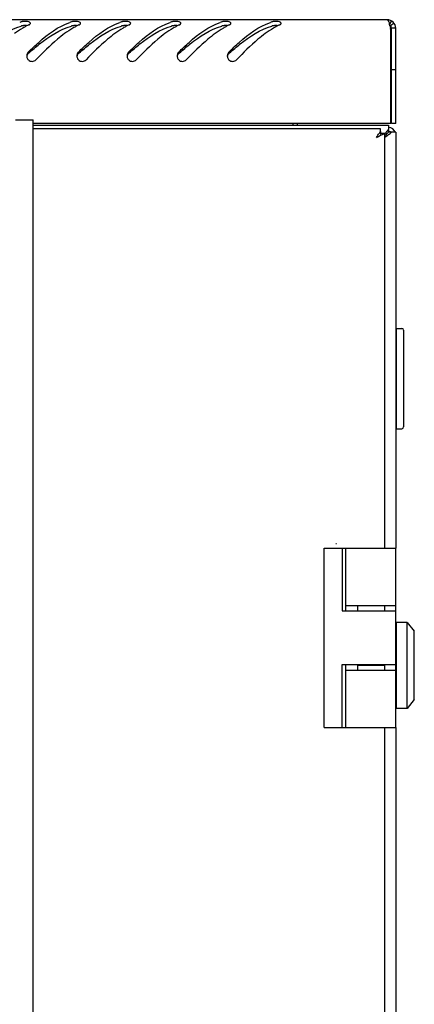
# Model space of a CAD drawing. Units: millimetres. Extents: x 0 to 594, y 0 to 420.
# Drawn here: x 75 to 86, y 212 to 239 of the extents above; entities that cross this region are included whole.
import ezdxf

# ---------------------------------------------------------------- set-up
doc = ezdxf.new("R2010")
doc.units = ezdxf.units.MM
doc.header["$LTSCALE"] = 32.67
doc.layers.get('0').update_dxf_attribs({"linetype": 'CONTINUOUS'})

msp = doc.modelspace()

# ---------------------------------------------------------------- linework, layer by layer
at = {"color": 3, "linetype": 'Continuous'}
for p, q in [((85.0617, 239.11313), (26.2417, 239.11313)), ((85.1617, 236.21313), (85.1617, 238.83003)), ((85.3017, 236.21313), (85.3017, 238.87313)), ((85.1617, 236.21313), (75.1817, 236.21313)), ((82.5517, 236.21313), (82.5517, 236.17313)), ((75.1817, 236.17313), (85.1017, 236.17313)), ((84.8817, 236.06813), (75.1817, 236.06813)), ((75.1817, 150.40519), (75.1817, 236.04981)), ((84.8817, 235.99322), (84.8817, 236.06813)), ((84.93431, 235.91445), (84.98522, 235.93988)), ((85.0017, 224.37313), (85.0017, 235.94813)), ((85.1017, 236.17313), (85.1017, 236.05598)), ((85.3017, 235.97313), (85.18454, 235.97313)), ((85.3017, 235.97313), (85.3017, 224.37313)), ((85.0017, 222.62313), (85.0017, 222.77313)), ((84.24114, 221.11313), (85.0017, 221.11313)), ((85.0017, 220.97313), (85.0017, 221.11313)), ((85.0017, 167.07313), (85.0017, 219.37313)), ((85.3017, 219.37313), (85.3017, 167.07313))]:
    msp.add_line(p, q, dxfattribs=at)
at = {"color": 7, "linetype": 'Continuous'}
for p, q in [((85.18257, 239.08047), (85.12213, 238.9768)), ((85.25663, 239.01313), (85.15917, 238.94313)), ((85.1817, 236.21313), (85.1817, 238.87313)), ((85.3017, 238.87313), (85.1817, 238.87313)), ((85.3017, 237.71313), (85.1817, 237.71313)), ((74.6817, 236.31813), (75.1817, 236.31813)), ((75.1817, 236.04981), (75.1817, 236.31813)), ((82.4317, 236.21313), (82.4317, 236.17313)), ((85.3017, 236.21313), (85.1817, 236.21313)), ((84.8817, 235.99322), (84.8817, 235.91068)), ((84.8817, 235.94813), (85.0017, 235.94813)), ((85.1017, 235.97313), (85.03645, 235.90789)), ((85.1017, 235.97313), (85.1017, 236.05598)), ((85.18454, 235.97313), (85.1017, 235.97313)), ((85.03338, 235.90482), (85.00171, 235.87315)), ((85.03338, 235.90482), (85.03928, 235.91071)), ((85.03645, 235.90789), (85.03338, 235.90482)), ((85.3217, 227.70313), (85.3217, 230.50313)), ((85.3217, 230.50313), (85.4717, 230.50313)), ((85.5217, 230.45313), (85.5217, 227.75313)), ((85.3217, 230.35313), (85.3017, 230.35313)), ((85.3217, 227.85313), (85.3017, 227.85313)), ((85.3217, 227.70313), (85.4717, 227.70313)), ((83.65209, 224.49269), (83.63099, 224.49585)), ((83.3017, 219.37313), (83.3017, 224.37313)), ((83.3017, 224.37313), (85.3017, 224.37313)), ((83.80873, 224.37313), (83.80873, 222.62313)), ((83.90873, 222.62313), (83.90873, 224.37313)), ((85.3017, 219.37313), (85.3017, 224.37313)), ((83.90873, 222.77313), (85.3017, 222.77313)), ((84.24114, 222.62313), (84.24114, 222.77313)), ((83.80873, 222.62313), (85.3017, 222.62313)), ((85.3217, 219.90313), (85.3217, 222.30313)), ((85.6217, 222.30313), (85.3217, 222.30313)), ((85.6217, 219.90313), (85.6217, 222.30313)), ((85.6217, 222.30313), (85.8217, 222.05313)), ((85.3017, 222.05313), (85.3217, 222.05313)), ((85.8217, 220.15313), (85.8217, 222.05313)), ((85.3017, 221.70313), (85.3217, 221.70313)), ((83.80873, 219.37313), (83.80873, 221.12313)), ((83.80873, 221.12313), (85.3017, 221.12313)), ((83.90873, 219.37313), (83.90873, 221.12313)), ((84.24114, 220.97313), (84.24114, 221.12313)), ((84.25099, 221.12313), (84.25099, 221.11313)), ((84.8509, 221.11313), (84.8509, 221.12313)), ((83.90873, 220.97313), (85.3017, 220.97313)), ((85.3017, 220.50313), (85.3217, 220.50313)), ((85.3017, 220.15313), (85.3217, 220.15313)), ((85.8217, 220.15313), (85.6217, 219.90313)), ((85.6217, 219.90313), (85.3217, 219.90313)), ((83.3017, 219.37313), (83.90873, 219.37313)), ((83.91233, 219.37313), (85.3017, 219.37313))]:
    msp.add_line(p, q, dxfattribs=at)
at = {"color": 3, "linetype": 'Continuous'}
for centre, radius, start, end in [((75.29462, 237.61481), 1.50484, 107.359218, 109.094198), ((75.94048, 237.10389), 2.06247, 116.598636, 119.022062), ((75.86587, 237.25171), 1.8969, 115.2148, 116.582622), ((76.69462, 237.61481), 1.50484, 107.359218, 109.094198), ((77.34048, 237.10389), 2.06247, 116.598636, 119.022062), ((77.26587, 237.25171), 1.8969, 115.2148, 116.582622), ((78.09462, 237.61481), 1.50484, 107.359218, 109.094198), ((78.74048, 237.10389), 2.06247, 116.598636, 119.022062), ((78.66587, 237.25171), 1.8969, 115.2148, 116.582622), ((79.49462, 237.61481), 1.50484, 107.359218, 109.094198), ((80.14048, 237.10389), 2.06247, 116.598636, 119.022062), ((80.06587, 237.25171), 1.8969, 115.2148, 116.582622), ((80.89462, 237.61481), 1.50484, 107.359218, 109.094198), ((81.54048, 237.10389), 2.06247, 116.598636, 119.022062), ((81.46587, 237.25171), 1.8969, 115.2148, 116.582622), ((82.29462, 237.61481), 1.50484, 107.359218, 109.094198), ((82.94048, 237.10389), 2.06247, 116.598636, 119.022062), ((82.86587, 237.25171), 1.8969, 115.2148, 116.582622), ((85.0617, 238.87313), 0.24, 0, 90), ((84.00104, 238.68723), 1.16593, 14.521672, 14.784888), ((83.92739, 238.66816), 1.24201, 14.202954, 14.521035), ((83.70507, 238.61253), 1.47117, 13.045312, 14.17893), ((76.0375, 236.92796), 2.26338, 119.009108, 120.494982), ((77.4375, 236.92796), 2.26338, 119.009108, 120.494982), ((78.8375, 236.92796), 2.26338, 119.009108, 120.494982), ((80.2375, 236.92796), 2.26338, 119.009108, 120.494982), ((81.6375, 236.92796), 2.26338, 119.009108, 120.494982), ((83.0375, 236.92796), 2.26338, 119.009108, 120.494982), ((81.95455, 238.24334), 3.26037, 10.366375, 11.117055), ((75.15131, 238.10324), 0.15153, 165.189816, 180.089674), ((76.55131, 238.10324), 0.15153, 165.189816, 180.089674), ((77.95131, 238.10324), 0.15153, 165.189816, 180.089674), ((79.35131, 238.10324), 0.15153, 165.189816, 180.089674), ((80.75131, 238.10324), 0.15153, 165.189816, 180.089674), ((75.15564, 238.1031), 0.15586, 180.036053, 185.845828), ((75.15674, 238.10321), 0.15696, 185.844472, 195.83117), ((76.55564, 238.1031), 0.15586, 180.036053, 185.845828), ((76.55674, 238.10321), 0.15696, 185.844472, 195.83117), ((77.95564, 238.1031), 0.15586, 180.036053, 185.845828), ((77.95674, 238.10321), 0.15696, 185.844472, 195.83117), ((79.35564, 238.1031), 0.15586, 180.036053, 185.845828), ((79.35674, 238.10321), 0.15696, 185.844472, 195.83117), ((80.75564, 238.1031), 0.15586, 180.036053, 185.845828), ((80.75674, 238.10321), 0.15696, 185.844472, 195.83117), ((85.49309, 235.45522), 0.81461, 141.047853, 142.740428), ((86.55318, 234.85913), 1.88301, 143.729434, 145.480588), ((86.12874, 235.17023), 1.35677, 141.889391, 143.717847), ((84.33598, 236.95089), 1.29505, 306.246975, 308.671913), ((85.1017, 235.90313), 0.2, 20.548239, 89.037345), ((77.14869, 251.353), 17.2906, 296.573419, 296.761671), ((83.39935, 238.28038), 2.92152, 303.344524, 304.473845), ((83.97938, 237.43665), 1.89764, 304.455949, 306.258323)]:
    msp.add_arc(centre, radius, start, end, dxfattribs=at)
at = {"color": 7, "linetype": 'Continuous'}
for centre, radius, start, end in [((74.95164, 238.3884), 0.56, 85.693804, 93.946087), ((76.35164, 238.3884), 0.56, 85.693804, 93.946087), ((77.75164, 238.3884), 0.56, 85.693804, 93.946087), ((79.15164, 238.3884), 0.56, 85.693804, 93.946087), ((80.55164, 238.3884), 0.56, 85.693804, 93.946087), ((81.95164, 238.3884), 0.56, 85.693804, 93.946087), ((85.0617, 238.87313), 0.12, 0, 43.710264), ((81.29111, 231.23645), 9.33182, 131.862908, 132.027719), ((82.69111, 231.23645), 9.33182, 131.862908, 132.027719), ((84.09111, 231.23645), 9.33182, 131.862908, 132.027719), ((85.49111, 231.23645), 9.33182, 131.862908, 132.027719), ((86.89111, 231.23645), 9.33182, 131.862908, 132.027719), ((85.1017, 235.90313), 0.1, 44.642399, 88.49682), ((85.4717, 230.45313), 0.05, 0, 90), ((85.4717, 227.75313), 0.05, 270, 360)]:
    msp.add_arc(centre, radius, start, end, dxfattribs=at)
at = {"color": 3, "linetype": 'Continuous'}
for points, knots in [([(74.91157, 239.06253), (74.89961, 239.06158), (74.87741, 239.05898), (74.85551, 239.0542), (74.84563, 239.05111)], [0, 0, 0, 0, 0.53686159, 1, 1, 1, 1]), ([(75.04355, 238.20915), (75.13784, 238.30228), (75.48184, 238.62846), (75.87745, 238.92443), (76.20235, 239.03686)], [0, 0, 0, 0, 0.27822399, 1, 1, 1, 1]), ([(75.10154, 239.01365), (75.10152, 239.02188), (75.08784, 239.04148), (75.06768, 239.04817), (75.05558, 239.05178)], [0, 0, 0, 0, 0.39472834, 1, 1, 1, 1]), ([(75.05776, 238.96786), (75.06615, 238.9718), (75.08051, 238.98008), (75.09263, 238.99183), (75.0965, 238.99794)], [0, 0, 0, 0, 0.56153535, 1, 1, 1, 1]), ([(75.0965, 238.99794), (75.09807, 239.00041), (75.10058, 239.00544), (75.10154, 239.01102), (75.10154, 239.01365)], [0, 0, 0, 0, 0.52757923, 1, 1, 1, 1]), ([(76.31157, 239.06253), (76.29961, 239.06158), (76.27741, 239.05898), (76.25551, 239.0542), (76.24563, 239.05111)], [0, 0, 0, 0, 0.53686159, 1, 1, 1, 1]), ([(76.44355, 238.20915), (76.53784, 238.30228), (76.88184, 238.62846), (77.27745, 238.92443), (77.60235, 239.03686)], [0, 0, 0, 0, 0.27822399, 1, 1, 1, 1]), ([(76.50154, 239.01365), (76.50152, 239.02188), (76.48784, 239.04148), (76.46768, 239.04817), (76.45558, 239.05178)], [0, 0, 0, 0, 0.39472834, 1, 1, 1, 1]), ([(76.45776, 238.96786), (76.46615, 238.9718), (76.48051, 238.98008), (76.49263, 238.99183), (76.4965, 238.99794)], [0, 0, 0, 0, 0.56153535, 1, 1, 1, 1]), ([(76.4965, 238.99794), (76.49807, 239.00041), (76.50058, 239.00544), (76.50154, 239.01102), (76.50154, 239.01365)], [0, 0, 0, 0, 0.52757923, 1, 1, 1, 1]), ([(77.71157, 239.06253), (77.69961, 239.06158), (77.67741, 239.05898), (77.65551, 239.0542), (77.64563, 239.05111)], [0, 0, 0, 0, 0.53686159, 1, 1, 1, 1]), ([(77.84355, 238.20915), (77.93784, 238.30228), (78.28184, 238.62846), (78.67745, 238.92443), (79.00235, 239.03686)], [0, 0, 0, 0, 0.27822399, 1, 1, 1, 1]), ([(77.90154, 239.01365), (77.90152, 239.02188), (77.88784, 239.04148), (77.86768, 239.04817), (77.85558, 239.05178)], [0, 0, 0, 0, 0.39472834, 1, 1, 1, 1]), ([(77.85776, 238.96786), (77.86615, 238.9718), (77.88051, 238.98008), (77.89263, 238.99183), (77.8965, 238.99794)], [0, 0, 0, 0, 0.56153535, 1, 1, 1, 1]), ([(77.8965, 238.99794), (77.89807, 239.00041), (77.90058, 239.00544), (77.90154, 239.01102), (77.90154, 239.01365)], [0, 0, 0, 0, 0.52757923, 1, 1, 1, 1]), ([(79.11157, 239.06253), (79.09961, 239.06158), (79.07741, 239.05898), (79.05551, 239.0542), (79.04563, 239.05111)], [0, 0, 0, 0, 0.53686159, 1, 1, 1, 1]), ([(79.24355, 238.20915), (79.33784, 238.30228), (79.68184, 238.62846), (80.07745, 238.92443), (80.40235, 239.03686)], [0, 0, 0, 0, 0.27822399, 1, 1, 1, 1]), ([(79.30154, 239.01365), (79.30152, 239.02188), (79.28784, 239.04148), (79.26768, 239.04817), (79.25558, 239.05178)], [0, 0, 0, 0, 0.39472834, 1, 1, 1, 1]), ([(79.25776, 238.96786), (79.26615, 238.9718), (79.28051, 238.98008), (79.29263, 238.99183), (79.2965, 238.99794)], [0, 0, 0, 0, 0.56153535, 1, 1, 1, 1]), ([(79.2965, 238.99794), (79.29807, 239.00041), (79.30058, 239.00544), (79.30154, 239.01102), (79.30154, 239.01365)], [0, 0, 0, 0, 0.52757923, 1, 1, 1, 1]), ([(80.51157, 239.06253), (80.49961, 239.06158), (80.47741, 239.05898), (80.45551, 239.0542), (80.44563, 239.05111)], [0, 0, 0, 0, 0.53686159, 1, 1, 1, 1]), ([(80.64355, 238.20915), (80.73784, 238.30228), (81.08184, 238.62846), (81.47745, 238.92443), (81.80235, 239.03686)], [0, 0, 0, 0, 0.27822399, 1, 1, 1, 1]), ([(80.70154, 239.01365), (80.70152, 239.02188), (80.68784, 239.04148), (80.66768, 239.04817), (80.65558, 239.05178)], [0, 0, 0, 0, 0.39472834, 1, 1, 1, 1]), ([(80.65776, 238.96786), (80.66615, 238.9718), (80.68051, 238.98008), (80.69263, 238.99183), (80.6965, 238.99794)], [0, 0, 0, 0, 0.56153535, 1, 1, 1, 1]), ([(80.6965, 238.99794), (80.69807, 239.00041), (80.70058, 239.00544), (80.70154, 239.01102), (80.70154, 239.01365)], [0, 0, 0, 0, 0.52757923, 1, 1, 1, 1]), ([(81.91157, 239.06253), (81.89961, 239.06158), (81.87741, 239.05898), (81.85551, 239.0542), (81.84563, 239.05111)], [0, 0, 0, 0, 0.53686159, 1, 1, 1, 1]), ([(82.10154, 239.01365), (82.10152, 239.02188), (82.08784, 239.04148), (82.06768, 239.04817), (82.05558, 239.05178)], [0, 0, 0, 0, 0.39472834, 1, 1, 1, 1]), ([(82.05776, 238.96786), (82.06615, 238.9718), (82.08051, 238.98008), (82.09263, 238.99183), (82.0965, 238.99794)], [0, 0, 0, 0, 0.56153535, 1, 1, 1, 1]), ([(82.0965, 238.99794), (82.09807, 239.00041), (82.10058, 239.00544), (82.10154, 239.01102), (82.10154, 239.01365)], [0, 0, 0, 0, 0.52757923, 1, 1, 1, 1]), ([(85.0617, 239.11313), (85.07721, 239.11313), (85.10881, 239.05971), (85.11973, 239.01748), (85.12837, 238.98476)], [0, 0, 0, 0, 0.314337, 1, 1, 1, 1]), ([(76.05708, 238.72473), (75.98852, 238.67453), (75.70488, 238.44954), (75.4482, 238.19317), (75.25568, 237.99438)], [0, 0, 0, 0, 0.23493442, 1, 1, 1, 1]), ([(77.45708, 238.72473), (77.38852, 238.67453), (77.10488, 238.44954), (76.8482, 238.19317), (76.65568, 237.99438)], [0, 0, 0, 0, 0.23493442, 1, 1, 1, 1]), ([(78.85708, 238.72473), (78.78852, 238.67453), (78.50488, 238.44954), (78.2482, 238.19317), (78.05568, 237.99438)], [0, 0, 0, 0, 0.23493442, 1, 1, 1, 1]), ([(80.25708, 238.72473), (80.18852, 238.67453), (79.90488, 238.44954), (79.6482, 238.19317), (79.45568, 237.99438)], [0, 0, 0, 0, 0.23493442, 1, 1, 1, 1]), ([(81.65708, 238.72473), (81.58852, 238.67453), (81.30488, 238.44954), (81.0482, 238.19317), (80.85568, 237.99438)], [0, 0, 0, 0, 0.23493442, 1, 1, 1, 1]), ([(75.04573, 237.99217), (75.07271, 237.96546), (75.15135, 237.93191), (75.22927, 237.9671), (75.25568, 237.99438)], [0, 0, 0, 0, 0.49994798, 1, 1, 1, 1]), ([(76.44573, 237.99217), (76.47271, 237.96546), (76.55135, 237.93191), (76.62927, 237.9671), (76.65568, 237.99438)], [0, 0, 0, 0, 0.49994798, 1, 1, 1, 1]), ([(77.84573, 237.99217), (77.87271, 237.96546), (77.95135, 237.93191), (78.02927, 237.9671), (78.05568, 237.99438)], [0, 0, 0, 0, 0.49994798, 1, 1, 1, 1]), ([(79.24573, 237.99217), (79.27271, 237.96546), (79.35135, 237.93191), (79.42927, 237.9671), (79.45568, 237.99438)], [0, 0, 0, 0, 0.49994798, 1, 1, 1, 1]), ([(80.64573, 237.99217), (80.67271, 237.96546), (80.75135, 237.93191), (80.82927, 237.9671), (80.85568, 237.99438)], [0, 0, 0, 0, 0.49994798, 1, 1, 1, 1]), ([(84.85958, 235.96735), (84.86321, 235.97183), (84.87046, 235.98057), (84.87795, 235.98909), (84.8817, 235.99322)], [0, 0, 0, 0, 0.50832138, 1, 1, 1, 1]), ([(84.98522, 235.93988), (84.98932, 235.94188), (84.99292, 235.94561), (85.0017, 235.94655), (85.0017, 235.94813)], [0, 0, 0, 0, 0.74205072, 1, 1, 1, 1])]:
    msp.add_open_spline(points, degree=3, knots=knots, dxfattribs=at)
at = {"color": 7, "linetype": 'Continuous'}
for points, knots in [([(74.86084, 238.94026), (74.85822, 238.93971), (74.85313, 238.93857), (74.84808, 238.93724), (74.84563, 238.93655)], [0, 0, 0, 0, 0.51306643, 1, 1, 1, 1]), ([(74.9131, 238.94707), (74.90397, 238.94644), (74.88647, 238.94477), (74.86909, 238.94198), (74.86084, 238.94026)], [0, 0, 0, 0, 0.52057545, 1, 1, 1, 1]), ([(76.26084, 238.94026), (76.25822, 238.93971), (76.25313, 238.93857), (76.24808, 238.93724), (76.24563, 238.93655)], [0, 0, 0, 0, 0.51306643, 1, 1, 1, 1]), ([(76.3131, 238.94707), (76.30397, 238.94644), (76.28647, 238.94477), (76.26909, 238.94198), (76.26084, 238.94026)], [0, 0, 0, 0, 0.52057545, 1, 1, 1, 1]), ([(77.66084, 238.94026), (77.65822, 238.93971), (77.65313, 238.93857), (77.64808, 238.93724), (77.64563, 238.93655)], [0, 0, 0, 0, 0.51306643, 1, 1, 1, 1]), ([(77.7131, 238.94707), (77.70397, 238.94644), (77.68647, 238.94477), (77.66909, 238.94198), (77.66084, 238.94026)], [0, 0, 0, 0, 0.52057545, 1, 1, 1, 1]), ([(79.06084, 238.94026), (79.05822, 238.93971), (79.05313, 238.93857), (79.04808, 238.93724), (79.04563, 238.93655)], [0, 0, 0, 0, 0.51306643, 1, 1, 1, 1]), ([(79.1131, 238.94707), (79.10397, 238.94644), (79.08647, 238.94477), (79.06909, 238.94198), (79.06084, 238.94026)], [0, 0, 0, 0, 0.52057545, 1, 1, 1, 1]), ([(80.46084, 238.94026), (80.45822, 238.93971), (80.45313, 238.93857), (80.44808, 238.93724), (80.44563, 238.93655)], [0, 0, 0, 0, 0.51306643, 1, 1, 1, 1]), ([(80.5131, 238.94707), (80.50397, 238.94644), (80.48647, 238.94477), (80.46909, 238.94198), (80.46084, 238.94026)], [0, 0, 0, 0, 0.52057545, 1, 1, 1, 1]), ([(81.86084, 238.94026), (81.85822, 238.93971), (81.85313, 238.93857), (81.84808, 238.93724), (81.84563, 238.93655)], [0, 0, 0, 0, 0.51306643, 1, 1, 1, 1]), ([(81.9131, 238.94707), (81.90397, 238.94644), (81.88647, 238.94477), (81.86909, 238.94198), (81.86084, 238.94026)], [0, 0, 0, 0, 0.52057545, 1, 1, 1, 1]), ([(73.66352, 238.18627), (73.7598, 238.27255), (74.11354, 238.57636), (74.51949, 238.84356), (74.84563, 238.93655)], [0, 0, 0, 0, 0.27600518, 1, 1, 1, 1]), ([(75.06352, 238.18627), (75.1598, 238.27255), (75.51354, 238.57636), (75.91949, 238.84356), (76.24563, 238.93655)], [0, 0, 0, 0, 0.27600518, 1, 1, 1, 1]), ([(76.46352, 238.18627), (76.5598, 238.27255), (76.91354, 238.57636), (77.31949, 238.84356), (77.64563, 238.93655)], [0, 0, 0, 0, 0.27600518, 1, 1, 1, 1]), ([(77.86352, 238.18627), (77.9598, 238.27255), (78.31354, 238.57636), (78.71949, 238.84356), (79.04563, 238.93655)], [0, 0, 0, 0, 0.27600518, 1, 1, 1, 1]), ([(79.26352, 238.18627), (79.3598, 238.27255), (79.71354, 238.57636), (80.11949, 238.84356), (80.44563, 238.93655)], [0, 0, 0, 0, 0.27600518, 1, 1, 1, 1]), ([(80.66352, 238.18627), (80.7598, 238.27255), (81.11354, 238.57636), (81.51949, 238.84356), (81.84563, 238.93655)], [0, 0, 0, 0, 0.27600518, 1, 1, 1, 1])]:
    msp.add_open_spline(points, degree=3, knots=knots, dxfattribs=at)
at = {"color": 3, "linetype": 'Continuous'}
for points in [[(75.05558, 239.05178), (75.00946, 239.06555), (74.95956, 239.06631), (74.91157, 239.06253)], [(76.45558, 239.05178), (76.40946, 239.06555), (76.35956, 239.06631), (76.31157, 239.06253)], [(77.85558, 239.05178), (77.80946, 239.06555), (77.75956, 239.06631), (77.71157, 239.06253)], [(79.25558, 239.05178), (79.20946, 239.06555), (79.15956, 239.06631), (79.11157, 239.06253)], [(80.65558, 239.05178), (80.60946, 239.06555), (80.55956, 239.06631), (80.51157, 239.06253)], [(82.05558, 239.05178), (82.00946, 239.06555), (81.95956, 239.06631), (81.91157, 239.06253)], [(85.13828, 238.94461), (85.14388, 238.9205), (85.14896, 238.89627), (85.15374, 238.87198)], [(74.88892, 238.87826), (74.80904, 238.83123), (74.73187, 238.77948), (74.65708, 238.72473)], [(76.28892, 238.87826), (76.20904, 238.83123), (76.13187, 238.77948), (76.05708, 238.72473)], [(77.68892, 238.87826), (77.60904, 238.83123), (77.53187, 238.77948), (77.45708, 238.72473)], [(79.08892, 238.87826), (79.00904, 238.83123), (78.93187, 238.77948), (78.85708, 238.72473)], [(80.48892, 238.87826), (80.40904, 238.83123), (80.33187, 238.77948), (80.25708, 238.72473)], [(81.88892, 238.87826), (81.80904, 238.83123), (81.73187, 238.77948), (81.65708, 238.72473)], [(75.04355, 238.20915), (75.02516, 238.19098), (75.01145, 238.16696), (75.00481, 238.14198)], [(76.44355, 238.20915), (76.42516, 238.19098), (76.41145, 238.16696), (76.40481, 238.14198)], [(77.84355, 238.20915), (77.82516, 238.19098), (77.81145, 238.16696), (77.80481, 238.14198)], [(79.24355, 238.20915), (79.22516, 238.19098), (79.21145, 238.16696), (79.20481, 238.14198)], [(80.64355, 238.20915), (80.62516, 238.19098), (80.61145, 238.16696), (80.60481, 238.14198)], [(75.00573, 238.06039), (75.01292, 238.03503), (75.027, 238.01072), (75.04573, 237.99217)], [(76.40573, 238.06039), (76.41292, 238.03503), (76.427, 238.01072), (76.44573, 237.99217)], [(77.80573, 238.06039), (77.81292, 238.03503), (77.827, 238.01072), (77.84573, 237.99217)], [(79.20573, 238.06039), (79.21292, 238.03503), (79.227, 238.01072), (79.24573, 237.99217)], [(80.60573, 238.06039), (80.61292, 238.03503), (80.627, 238.01072), (80.64573, 237.99217)], [(84.7617, 235.82813), (84.78852, 235.8688), (84.81521, 235.90966), (84.84473, 235.94841)], [(85.1017, 236.05598), (85.08763, 236.04035), (85.0742, 236.02414), (85.06121, 236.00761)], [(85.18454, 235.97313), (85.17177, 235.96163), (85.15861, 235.95056), (85.1452, 235.9398)], [(84.7617, 235.82813), (84.80194, 235.84913), (84.84293, 235.86868), (84.88354, 235.88895)]]:
    msp.add_open_spline(points, degree=3, dxfattribs=at)
at = {"color": 7, "linetype": 'Continuous'}
for points in [[(75.04355, 238.16833), (75.02452, 238.15118), (75.00986, 238.1275), (75.00363, 238.10265)], [(76.44355, 238.16833), (76.42452, 238.15118), (76.40986, 238.1275), (76.40363, 238.10265)], [(77.84355, 238.16833), (77.82452, 238.15118), (77.80986, 238.1275), (77.80363, 238.10265)], [(79.24355, 238.16833), (79.22452, 238.15118), (79.20986, 238.1275), (79.20363, 238.10265)], [(80.64355, 238.16833), (80.62452, 238.15118), (80.60986, 238.1275), (80.60363, 238.10265)]]:
    msp.add_open_spline(points, degree=3, dxfattribs=at)

doc.saveas('drawing.dxf')
